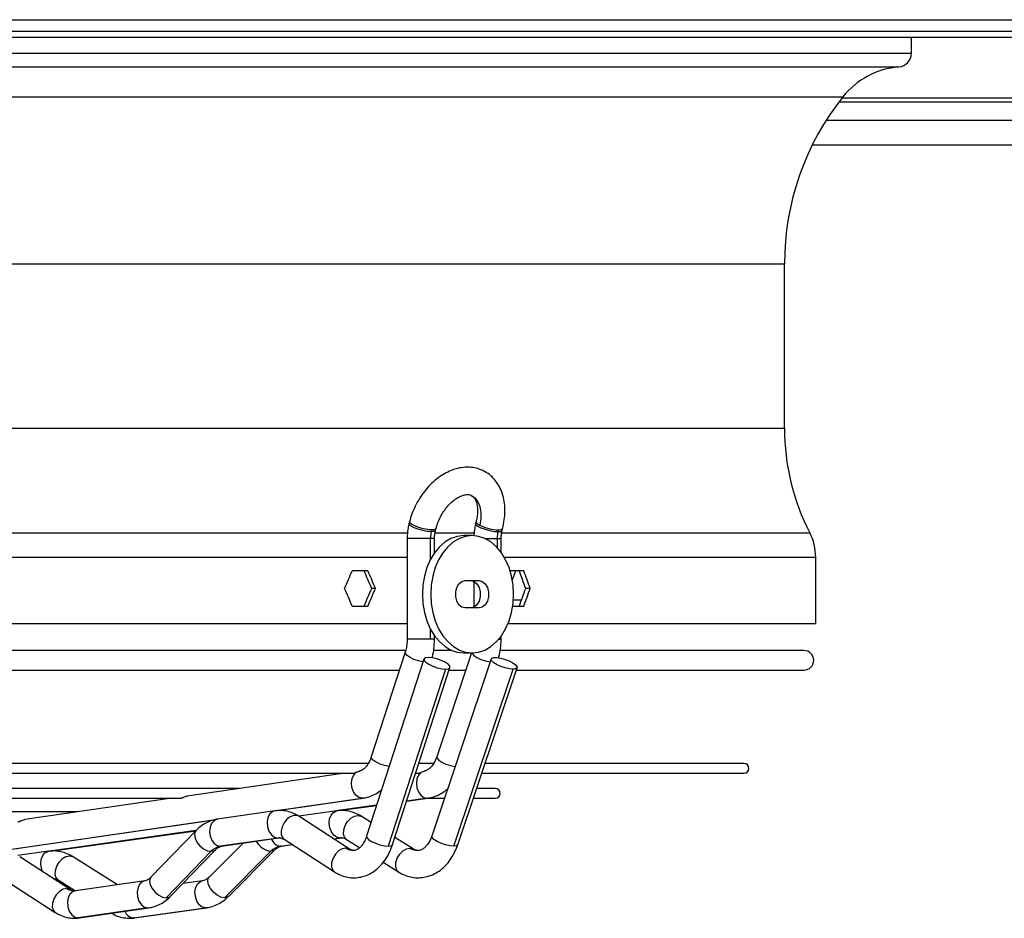
# Model space of a CAD drawing. Units: millimetres. Extents: x 5 to 415, y 3 to 291.
# Drawn here: x 92 to 105, y 122 to 134 of the extents above; entities that cross this region are included whole.
import ezdxf

# ---------------------------------------------------------------- set-up
doc = ezdxf.new("R2010")
doc.units = ezdxf.units.MM

msp = doc.modelspace()

# ---------------------------------------------------------------- linework, layer by layer
at = {"color": 7, "linetype": 'Continuous', "lineweight": 25}
for p, q in [((57.443, 133.961), (114.843, 133.961)), ((57.393, 133.736), (114.893, 133.736)), ((114.843, 133.811), (57.443, 133.811)), ((103.693, 133.532), (103.693, 133.736)), ((102.767, 132.911), (114.268, 132.911)), ((102.426, 132.361), (129.861, 132.361)), ((102.068, 128.736), (102.068, 130.838)), ((97.269, 127.539), (97.263, 127.515)), ((98.121, 127.539), (98.115, 127.515)), ((97.547, 127.412), (97.553, 127.435)), ((97.602, 127.428), (97.608, 127.452)), ((98.409, 127.435), (98.403, 127.412)), ((98.454, 127.428), (98.46, 127.452)), ((97.239, 127.326), (97.239, 126.036)), ((97.538, 127.326), (97.536, 127.326)), ((97.589, 127.142), (97.589, 127.326)), ((98.07, 127.361), (97.964, 127.361)), ((98.391, 127.326), (98.393, 127.326)), ((98.442, 127.147), (98.442, 127.326)), ((102.468, 126.236), (102.468, 127.087)), ((96.736, 126.911), (96.537, 126.911)), ((98.732, 126.911), (98.565, 126.911)), ((98.581, 126.789), (98.628, 126.911)), ((97.982, 126.786), (98.159, 126.786)), ((96.835, 126.686), (96.786, 126.686)), ((98.092, 126.778), (98.092, 126.445)), ((98.814, 126.686), (98.757, 126.686)), ((98.702, 126.535), (98.61, 126.535)), ((96.537, 126.461), (96.736, 126.461)), ((98.159, 126.436), (97.982, 126.436)), ((98.59, 126.461), (98.732, 126.461)), ((75.047, 126.236), (97.239, 126.236)), ((98.53, 126.236), (102.468, 126.236)), ((97.589, 126.036), (97.589, 126.081)), ((98.442, 126.036), (98.442, 126.076)), ((97.225, 125.892), (86.143, 125.892)), ((97.454, 125.782), (96.719, 123.516)), ((97.214, 125.869), (96.78, 124.53)), ((98.314, 125.784), (97.555, 123.518)), ((97.816, 125.892), (97.578, 125.892)), ((98.063, 125.861), (97.617, 124.532)), ((97.964, 125.861), (98.07, 125.861)), ((102.318, 125.892), (98.434, 125.892)), ((97.731, 125.654), (96.996, 123.388)), ((97.052, 123.408), (97.787, 125.674)), ((97.835, 123.388), (98.594, 125.654)), ((97.887, 123.407), (98.646, 125.672)), ((86.143, 125.642), (97.14, 125.642)), ((97.777, 125.642), (97.989, 125.642)), ((98.636, 125.642), (102.318, 125.642)), ((96.744, 124.447), (86.143, 124.447)), ((97.58, 124.447), (97.389, 124.447)), ((101.55, 124.447), (98.235, 124.447)), ((86.143, 124.322), (96.553, 124.322)), ((96.441, 124.322), (94.424, 124.03)), ((97.349, 124.322), (97.383, 124.322)), ((98.193, 124.322), (101.55, 124.322)), ((95.09, 124.126), (86.143, 124.126)), ((98.366, 124.126), (98.128, 124.126)), ((86.143, 124.001), (94.338, 124.001)), ((94.226, 124.001), (92.347, 123.729)), ((95.575, 123.843), (96.677, 124.002)), ((96.365, 123.843), (96.847, 123.91)), ((97.233, 123.964), (97.503, 124.002)), ((97.496, 124.001), (97.717, 124.001)), ((98.086, 124.001), (98.366, 124.001)), ((93.014, 123.826), (86.143, 123.826)), ((95.547, 123.841), (94.812, 123.734)), ((96.34, 123.841), (95.851, 123.772)), ((96.5, 123.352), (95.854, 123.771)), ((96.777, 123.693), (96.65, 123.772)), ((92.001, 123.325), (94.784, 123.728)), ((92.673, 123.325), (94.534, 123.586)), ((94.535, 123.586), (93.96, 122.991)), ((95.138, 123.428), (94.704, 122.993)), ((95.585, 123.493), (94.849, 123.387)), ((94.862, 123.388), (95.597, 123.494)), ((95.629, 123.388), (95.771, 123.408)), ((95.664, 123.477), (96.31, 123.059)), ((96.3, 123.482), (96.388, 123.494)), ((96.388, 123.494), (96.377, 123.493)), ((96.388, 123.494), (96.392, 123.495)), ((96.464, 123.476), (96.631, 123.37)), ((97.317, 123.354), (97.082, 123.501)), ((92.647, 123.323), (92.254, 123.268)), ((92.926, 122.835), (92.28, 123.253)), ((93.53, 122.895), (92.957, 123.255)), ((94.731, 123.323), (94.156, 122.728)), ((94.211, 122.748), (94.786, 123.343)), ((94.901, 122.728), (95.495, 123.323)), ((94.952, 122.746), (95.546, 123.341)), ((96.932, 123.182), (97.131, 123.057)), ((92.089, 122.96), (92.735, 122.541)), ((92.771, 122.958), (92.995, 122.818)), ((93.884, 122.947), (92.992, 122.818)), ((94.621, 122.947), (94.369, 122.911)), ((93.921, 122.599), (93.029, 122.47)), ((93.042, 122.471), (93.934, 122.6)), ((93.737, 122.47), (94.658, 122.599)), ((93.749, 122.471), (94.67, 122.6))]:
    msp.add_line(p, q, dxfattribs=at)
at = {"color": 8, "linetype": 'Continuous', "lineweight": 25}
for p, q in [((68.593, 133.532), (103.693, 133.532)), ((68.754, 133.358), (103.533, 133.358)), ((69.469, 132.976), (102.818, 132.976)), ((114.268, 132.959), (102.804, 132.959)), ((102.604, 132.678), (114.268, 132.678)), ((70.218, 130.838), (102.068, 130.838)), ((70.218, 128.736), (102.068, 128.736)), ((75.037, 127.396), (97.25, 127.396)), ((97.536, 127.326), (97.239, 127.326)), ((97.536, 127.054), (97.536, 127.326)), ((97.589, 127.326), (97.538, 127.326)), ((97.599, 127.396), (98.103, 127.396)), ((98.231, 127.326), (98.391, 127.326)), ((98.393, 127.326), (98.442, 127.326)), ((98.393, 127.326), (98.393, 127.207)), ((98.449, 127.396), (102.393, 127.396)), ((75.047, 127.087), (97.239, 127.087)), ((98.48, 127.087), (102.468, 127.087)), ((97.536, 126.036), (97.536, 126.169)), ((97.536, 126.036), (97.239, 126.036)), ((97.589, 126.036), (97.536, 126.036)), ((98.411, 126.036), (98.442, 126.036)), ((95.568, 123.843), (96.664, 124.001)), ((96.847, 123.911), (96.358, 123.843)), ((96.677, 124.002), (96.664, 124.001)), ((97.492, 124.001), (97.233, 123.965)), ((97.492, 124.001), (97.503, 124.002)), ((91.994, 123.325), (94.798, 123.731)), ((94.535, 123.587), (92.666, 123.325)), ((94.849, 123.387), (94.862, 123.388)), ((95.585, 123.493), (95.597, 123.494)), ((95.617, 123.387), (95.77, 123.408)), ((95.629, 123.388), (95.617, 123.387)), ((96.299, 123.483), (96.377, 123.493)), ((93.921, 122.599), (93.934, 122.6)), ((94.67, 122.6), (94.658, 122.599)), ((93.029, 122.47), (93.042, 122.471)), ((93.749, 122.471), (93.737, 122.47))]:
    msp.add_line(p, q, dxfattribs=at)
at = {"color": 8, "linetype": 'Continuous', "lineweight": 25, "flags": 128}
for points in [[(98.062, 127.875), (98.106, 127.843), (98.144, 127.794), (98.17, 127.732), (98.183, 127.659), (98.182, 127.579), (98.167, 127.495)], [(97.553, 127.435), (97.503, 127.439), (97.445, 127.45), (97.387, 127.466), (97.335, 127.486), (97.295, 127.507), (97.273, 127.526), (97.269, 127.539)], [(98.121, 127.539), (98.121, 127.537), (98.124, 127.528), (98.132, 127.518), (98.147, 127.507), (98.167, 127.495)], [(97.547, 127.412), (97.497, 127.416), (97.439, 127.427), (97.381, 127.443), (97.329, 127.462), (97.289, 127.483), (97.267, 127.503), (97.263, 127.515)], [(97.602, 127.428), (97.601, 127.426), (97.584, 127.416), (97.549, 127.412)], [(97.608, 127.452), (97.604, 127.445), (97.593, 127.44), (97.575, 127.436), (97.553, 127.435)], [(98.115, 127.515), (98.12, 127.501), (98.144, 127.482), (98.184, 127.461), (98.237, 127.442), (98.295, 127.426), (98.352, 127.416), (98.401, 127.412)], [(98.403, 127.412), (98.438, 127.416), (98.454, 127.427), (98.454, 127.428)], [(98.409, 127.435), (98.444, 127.439), (98.46, 127.45), (98.46, 127.452)], [(97.442, 125.745), (97.441, 125.745), (97.384, 125.758), (97.326, 125.778), (97.276, 125.802), (97.237, 125.827), (97.216, 125.852), (97.214, 125.869)], [(98.065, 125.861), (98.069, 125.852), (98.092, 125.827), (98.131, 125.802), (98.183, 125.778), (98.24, 125.758), (98.297, 125.745), (98.301, 125.744)], [(97.008, 124.406), (97.007, 124.407), (96.95, 124.419), (96.892, 124.439), (96.841, 124.463), (96.803, 124.489), (96.782, 124.513), (96.78, 124.53)], [(97.617, 124.532), (97.621, 124.513), (97.643, 124.489), (97.683, 124.463), (97.735, 124.439), (97.792, 124.419), (97.848, 124.407), (97.852, 124.406)], [(95.547, 123.841), (95.518, 123.831), (95.482, 123.801), (95.457, 123.755), (95.446, 123.698), (95.451, 123.637), (95.47, 123.58), (95.501, 123.534), (95.541, 123.504), (95.585, 123.493)], [(95.854, 123.771), (95.829, 123.781), (95.788, 123.781), (95.743, 123.764), (95.7, 123.732), (95.664, 123.688), (95.638, 123.637), (95.625, 123.585), (95.626, 123.537), (95.642, 123.498), (95.664, 123.477)], [(96.377, 123.493), (96.336, 123.503), (96.299, 123.53), (96.269, 123.572), (96.249, 123.625), (96.242, 123.682), (96.247, 123.737), (96.266, 123.785), (96.295, 123.821), (96.332, 123.839), (96.34, 123.841)], [(96.464, 123.476), (96.439, 123.502), (96.425, 123.544), (96.428, 123.596), (96.446, 123.652), (96.477, 123.704), (96.518, 123.746), (96.564, 123.774), (96.608, 123.783)], [(96.608, 123.783), (96.647, 123.774), (96.65, 123.772)], [(94.812, 123.734), (94.804, 123.733), (94.767, 123.714), (94.736, 123.679), (94.717, 123.631), (94.711, 123.575), (94.718, 123.518), (94.739, 123.466), (94.77, 123.424), (94.808, 123.396), (94.849, 123.387)], [(94.535, 123.586), (94.525, 123.574), (94.516, 123.536), (94.524, 123.489), (94.549, 123.44), (94.587, 123.394), (94.634, 123.356), (94.684, 123.331), (94.731, 123.323)], [(96.719, 123.516), (96.722, 123.499), (96.743, 123.475), (96.781, 123.449), (96.832, 123.425), (96.89, 123.406), (96.947, 123.393), (96.996, 123.388)], [(97.835, 123.388), (97.786, 123.393), (97.73, 123.406), (97.672, 123.425), (97.621, 123.449), (97.581, 123.475), (97.558, 123.499), (97.555, 123.518)], [(95.609, 123.495), (95.6, 123.495), (95.585, 123.493)], [(96.402, 123.495), (96.393, 123.495), (96.377, 123.493)], [(96.996, 123.388), (97.033, 123.393), (97.051, 123.406), (97.052, 123.408)], [(97.887, 123.407), (97.886, 123.406), (97.87, 123.393), (97.835, 123.388)], [(92.572, 123.064), (92.557, 123.107), (92.549, 123.164), (92.555, 123.22), (92.574, 123.268), (92.603, 123.303), (92.639, 123.322), (92.647, 123.323)], [(92.771, 122.958), (92.747, 122.984), (92.733, 123.027), (92.736, 123.079), (92.753, 123.134), (92.785, 123.186), (92.826, 123.229), (92.871, 123.256), (92.916, 123.266)], [(92.916, 123.266), (92.955, 123.256), (92.957, 123.255)], [(94.731, 123.323), (94.77, 123.331), (94.785, 123.342)], [(95.545, 123.34), (95.531, 123.33), (95.495, 123.323)], [(96.455, 123.365), (96.409, 123.355), (96.362, 123.328), (96.321, 123.285), (96.29, 123.233), (96.272, 123.178), (96.271, 123.126), (96.286, 123.083), (96.31, 123.059)], [(96.5, 123.352), (96.495, 123.355), (96.455, 123.365)], [(97.131, 123.057), (97.106, 123.083), (97.093, 123.126), (97.095, 123.178), (97.113, 123.233), (97.144, 123.285), (97.185, 123.328), (97.231, 123.355), (97.276, 123.365)], [(97.276, 123.365), (97.314, 123.355), (97.317, 123.354)], [(93.882, 122.946), (93.854, 122.937), (93.818, 122.907), (93.794, 122.86), (93.783, 122.804), (93.787, 122.743), (93.806, 122.686), (93.837, 122.64), (93.877, 122.61), (93.921, 122.599)], [(93.96, 122.991), (93.95, 122.978), (93.941, 122.941), (93.949, 122.894), (93.974, 122.845), (94.012, 122.799), (94.059, 122.761), (94.109, 122.736), (94.156, 122.728)], [(94.658, 122.599), (94.616, 122.61), (94.577, 122.64), (94.546, 122.686), (94.528, 122.743), (94.523, 122.804), (94.534, 122.86), (94.557, 122.907), (94.592, 122.937), (94.619, 122.946)], [(94.901, 122.728), (94.855, 122.736), (94.806, 122.761), (94.759, 122.799), (94.721, 122.845), (94.695, 122.894), (94.686, 122.941), (94.693, 122.978), (94.704, 122.993)], [(92.881, 122.848), (92.835, 122.838), (92.788, 122.81), (92.747, 122.768), (92.715, 122.716), (92.698, 122.66), (92.697, 122.608), (92.711, 122.566), (92.735, 122.541)], [(92.926, 122.835), (92.921, 122.838), (92.881, 122.848)], [(92.992, 122.818), (92.963, 122.808), (92.927, 122.778), (92.902, 122.731), (92.891, 122.675), (92.895, 122.614), (92.914, 122.557), (92.946, 122.511), (92.986, 122.481), (93.029, 122.47)], [(94.156, 122.728), (94.195, 122.736), (94.211, 122.748)], [(94.952, 122.746), (94.939, 122.736), (94.901, 122.728)]]:
    msp.add_lwpolyline(points, dxfattribs=at)
at = {"color": 7, "linetype": 'Continuous', "lineweight": 25, "flags": 128}
for points in [[(97.964, 127.361), (97.881, 127.352), (97.8, 127.325), (97.724, 127.28), (97.653, 127.218), (97.589, 127.142), (97.535, 127.052), (97.492, 126.952), (97.46, 126.843), (97.441, 126.729), (97.434, 126.611)], [(98.601, 126.611), (98.594, 126.729), (98.575, 126.843), (98.543, 126.952), (98.499, 127.052), (98.445, 127.142), (98.382, 127.218), (98.311, 127.28), (98.234, 127.325), (98.153, 127.352), (98.07, 127.361), (97.987, 127.352), (97.907, 127.325), (97.83, 127.28), (97.759, 127.218), (97.695, 127.142), (97.641, 127.052), (97.598, 126.952), (97.566, 126.843), (97.547, 126.729), (97.54, 126.611)], [(97.982, 126.436), (97.94, 126.447), (97.902, 126.477), (97.875, 126.524), (97.86, 126.581), (97.86, 126.642), (97.875, 126.699), (97.902, 126.746), (97.94, 126.776), (97.982, 126.786)], [(98.053, 126.786), (98.095, 126.776), (98.132, 126.746), (98.16, 126.699), (98.175, 126.642), (98.175, 126.581), (98.16, 126.524), (98.132, 126.477), (98.095, 126.447), (98.053, 126.436)], [(98.159, 126.786), (98.201, 126.776), (98.238, 126.746), (98.266, 126.699), (98.281, 126.642), (98.281, 126.581), (98.266, 126.524), (98.238, 126.477), (98.201, 126.447), (98.159, 126.436)], [(97.434, 126.611), (97.441, 126.494), (97.46, 126.38), (97.492, 126.271), (97.535, 126.171), (97.589, 126.081), (97.653, 126.005), (97.724, 125.943), (97.8, 125.898), (97.881, 125.871), (97.964, 125.861)], [(97.54, 126.611), (97.547, 126.494), (97.566, 126.38), (97.598, 126.271), (97.641, 126.171), (97.695, 126.081), (97.759, 126.005), (97.83, 125.943), (97.907, 125.898), (97.987, 125.871), (98.07, 125.861), (98.153, 125.871), (98.234, 125.898), (98.311, 125.943), (98.382, 126.005), (98.445, 126.081), (98.499, 126.171), (98.543, 126.271), (98.575, 126.38), (98.594, 126.494), (98.601, 126.611)], [(97.51, 125.802), (97.474, 125.798), (97.455, 125.785), (97.457, 125.765), (97.478, 125.741), (97.516, 125.715), (97.567, 125.691), (97.624, 125.671), (97.681, 125.659), (97.731, 125.654)], [(97.731, 125.654), (97.767, 125.659), (97.786, 125.671), (97.785, 125.691), (97.764, 125.715), (97.725, 125.741), (97.674, 125.765), (97.617, 125.785), (97.56, 125.798), (97.51, 125.802)], [(98.594, 125.654), (98.548, 125.658), (98.495, 125.67), (98.44, 125.688), (98.39, 125.71), (98.349, 125.734), (98.323, 125.758), (98.313, 125.778), (98.322, 125.793), (98.347, 125.801), (98.388, 125.801), (98.438, 125.793), (98.492, 125.778), (98.546, 125.758), (98.592, 125.734), (98.626, 125.71), (98.644, 125.688), (98.645, 125.67), (98.627, 125.658), (98.594, 125.654)], [(96.664, 124.001), (96.621, 124.011), (96.582, 124.04), (96.551, 124.084), (96.531, 124.138), (96.525, 124.197), (96.534, 124.253), (96.555, 124.301), (96.588, 124.334)], [(97.414, 124.332), (97.383, 124.298), (97.363, 124.25), (97.357, 124.194), (97.363, 124.136), (97.383, 124.082), (97.413, 124.039), (97.451, 124.011), (97.492, 124.001)]]:
    msp.add_lwpolyline(points, dxfattribs=at)
at = {"color": 7, "linetype": 'Continuous', "lineweight": 25}
for centre, radius, start, end in [((103.518, 133.532), 0.175, 274.7802, 0), ((103.618, 132.336), 1.025, 94.7802, 141.3752), ((105.493, 130.838), 3.425, 141.3752, 180), ((104.993, 128.736), 2.925, 180, 207.266), ((97.882, 127.327), 0.344, 165.7, 180.0858), ((97.549, 127.674), 0.262, 269.5553, 269.9983), ((98.43, 128.038), 0.603, 244.1841, 268.0371), ((98.735, 127.327), 0.344, 165.7, 180.0858), ((98.401, 127.662), 0.25, 269.9982, 270.455), ((101.793, 127.087), 0.675, 0, 27.266), ((102.318, 125.767), 0.125, 270, 90), ((101.55, 124.384), 0.0625, 270, 90), ((98.366, 124.064), 0.0625, 270, 90), ((94.884, 123.183), 0.207, 99.6308, 137.5243), ((95.651, 123.174), 0.216, 99.1902, 136.4161)]:
    msp.add_arc(centre, radius, start, end, dxfattribs=at)
at = {"color": 8, "linetype": 'Continuous', "lineweight": 25}
for centre, radius, start, end in [((95.531, 123.576), 0.256, 208.9159, 262.0234), ((95.638, 123.53), 0.144, 199.8553, 261.7093), ((96.556, 123.515), 0.181, 236.0256, 269.3057), ((97.38, 123.526), 0.192, 237.0107, 269.3093), ((92.983, 123.001), 0.184, 236.3247, 269.5605), ((93.751, 122.603), 0.134, 200.8231, 263.9649)]:
    msp.add_arc(centre, radius, start, end, dxfattribs=at)
at = {"color": 7, "linetype": 'Continuous', "lineweight": 25}
for centre, major_axis, ratio, start_param, end_param in [((86.143, 127.136), (13.937, 27.956), 0.30407, 4.846917, 4.854875), ((86.143, 127.136), (-13.873, 27.828), 0.30407, 4.545957, 4.553952), ((86.143, 127.136), (-13.937, 27.956), 0.30407, 4.54603, 4.553988), ((86.143, 127.136), (12.433, 27.879), 0.379473, 4.871619, 4.872073), ((86.143, 127.136), (-12.376, 27.751), 0.379473, 4.528759, 4.536754), ((86.143, 127.136), (-12.433, 27.879), 0.379473, 4.528832, 4.53679), ((86.143, 126.236), (-13.937, 27.956), 0.30407, 4.569903, 4.577861), ((86.143, 126.236), (13.873, 27.828), 0.30407, 4.870826, 4.878821), ((86.143, 126.236), (13.937, 27.956), 0.30407, 4.87079, 4.878748), ((86.143, 126.236), (12.376, 27.751), 0.379473, 4.888024, 4.896019), ((86.143, 126.236), (12.433, 27.879), 0.379473, 4.887988, 4.895946)]:
    msp.add_ellipse(centre, major_axis=major_axis, ratio=ratio, start_param=start_param, end_param=end_param, dxfattribs=at)
for points, knots in [([(98.46, 127.452), (98.465, 127.471), (98.478, 127.526), (98.49, 127.617), (98.491, 127.723), (98.479, 127.825), (98.452, 127.921), (98.411, 128.007), (98.358, 128.082), (98.294, 128.143), (98.221, 128.19), (98.143, 128.221), (98.06, 128.237), (97.975, 128.238), (97.888, 128.224), (97.801, 128.197), (97.714, 128.154), (97.63, 128.098), (97.55, 128.03), (97.477, 127.95), (97.411, 127.861), (97.354, 127.765), (97.308, 127.665), (97.282, 127.589), (97.271, 127.547), (97.269, 127.539)], [0, 0, 0, 0, 0.026036, 0.073718, 0.121731, 0.169953, 0.218036, 0.265475, 0.311747, 0.356595, 0.400171, 0.442939, 0.485408, 0.528116, 0.571597, 0.616168, 0.661847, 0.708386, 0.755418, 0.802611, 0.849803, 0.896987, 0.944216, 0.989029, 1, 1, 1, 1]), ([(97.608, 127.452), (97.612, 127.464), (97.622, 127.502), (97.647, 127.566), (97.685, 127.639), (97.73, 127.706), (97.781, 127.765), (97.835, 127.813), (97.888, 127.85), (97.938, 127.874), (97.983, 127.886), (98.02, 127.888), (98.044, 127.884), (98.056, 127.877), (98.061, 127.874)], [0, 0, 0, 0, 0.045242, 0.135163, 0.225401, 0.315604, 0.405288, 0.494151, 0.582062, 0.669263, 0.75657, 0.84563, 0.940498, 1, 1, 1, 1]), ([(98.061, 127.874), (98.065, 127.872), (98.077, 127.867), (98.094, 127.85), (98.114, 127.819), (98.13, 127.776), (98.14, 127.721), (98.141, 127.656), (98.134, 127.593), (98.125, 127.554), (98.121, 127.539)], [0, 0, 0, 0, 0.0782883, 0.2319112, 0.3696544, 0.5009759, 0.6407327, 0.778707, 0.9167713, 1, 1, 1, 1]), ([(97.263, 127.515), (97.259, 127.498), (97.247, 127.448), (97.24, 127.385), (97.24, 127.339), (97.239, 127.326)], [0, 0, 0, 0, 0.290258, 0.801498, 1, 1, 1, 1]), ([(97.589, 127.326), (97.59, 127.337), (97.59, 127.366), (97.595, 127.401), (97.601, 127.423), (97.602, 127.428)], [0, 0, 0, 0, 0.290062, 0.851947, 1, 1, 1, 1]), ([(98.115, 127.515), (98.111, 127.498), (98.1, 127.448), (98.093, 127.396), (98.093, 127.363), (98.093, 127.362)], [0, 0, 0, 0, 0.356454, 0.984288, 1, 1, 1, 1]), ([(98.442, 127.326), (98.442, 127.337), (98.443, 127.366), (98.448, 127.401), (98.453, 127.423), (98.454, 127.428)], [0, 0, 0, 0, 0.290062, 0.851947, 1, 1, 1, 1]), ([(97.239, 126.036), (97.239, 126.024), (97.238, 125.988), (97.231, 125.93), (97.219, 125.888), (97.214, 125.869)], [0, 0, 0, 0, 0.209217, 0.629844, 1, 1, 1, 1]), ([(97.557, 125.798), (97.559, 125.804), (97.571, 125.843), (97.583, 125.917), (97.589, 125.991), (97.589, 126.031), (97.589, 126.036)], [0, 0, 0, 0, 0.0801567, 0.5154123, 0.9288256, 1, 1, 1, 1]), ([(98.409, 125.798), (98.411, 125.803), (98.422, 125.842), (98.435, 125.916), (98.441, 125.991), (98.442, 126.03), (98.442, 126.036)], [0, 0, 0, 0, 0.075884, 0.510516, 0.9237, 1, 1, 1, 1]), ([(96.78, 124.53), (96.776, 124.52), (96.765, 124.489), (96.742, 124.444), (96.712, 124.401), (96.68, 124.372), (96.653, 124.355), (96.639, 124.352), (96.633, 124.351)], [0, 0, 0, 0, 0.093692, 0.280507, 0.466055, 0.652009, 0.84229, 1, 1, 1, 1]), ([(97.617, 124.532), (97.613, 124.521), (97.602, 124.491), (97.579, 124.445), (97.547, 124.402), (97.513, 124.373), (97.484, 124.356), (97.469, 124.352), (97.462, 124.351)], [0, 0, 0, 0, 0.093943, 0.282979, 0.4712422, 0.6603726, 0.8546754, 1, 1, 1, 1]), ([(96.548, 124.322), (96.548, 124.322), (96.548, 124.322), (96.552, 124.322), (96.557, 124.322), (96.564, 124.324), (96.575, 124.328), (96.583, 124.331), (96.588, 124.334)], [0, 0, 0, 0, 0.01013, 0.173347, 0.335097, 0.494888, 0.661297, 1, 1, 1, 1]), ([(96.588, 124.334), (96.593, 124.336), (96.605, 124.341), (96.62, 124.347), (96.63, 124.348), (96.633, 124.349)], [0, 0, 0, 0, 0.329985, 0.736166, 1, 1, 1, 1]), ([(97.377, 124.323), (97.378, 124.322), (97.38, 124.322), (97.385, 124.322), (97.391, 124.323), (97.401, 124.326), (97.409, 124.33), (97.414, 124.332)], [0, 0, 0, 0, 0.140467, 0.309826, 0.479697, 0.653189, 1, 1, 1, 1]), ([(97.414, 124.332), (97.419, 124.334), (97.431, 124.339), (97.448, 124.347), (97.457, 124.348), (97.462, 124.349)], [0, 0, 0, 0, 0.319012, 0.654142, 1, 1, 1, 1]), ([(94.332, 124.002), (94.333, 124.002), (94.335, 124.001), (94.341, 124.002), (94.351, 124.004), (94.362, 124.008), (94.373, 124.013), (94.391, 124.021), (94.408, 124.028), (94.42, 124.029), (94.424, 124.029)], [0, 0, 0, 0, 0.060544, 0.158066, 0.254843, 0.35779, 0.468917, 0.589964, 0.867713, 1, 1, 1, 1]), ([(96.677, 124.002), (96.695, 124.006), (96.74, 124.014), (96.81, 124.042), (96.871, 124.076), (96.903, 124.105), (96.913, 124.114)], [0, 0, 0, 0, 0.213191, 0.526674, 0.842403, 1, 1, 1, 1]), ([(97.503, 124.002), (97.522, 124.006), (97.568, 124.014), (97.638, 124.041), (97.706, 124.079), (97.743, 124.111), (97.758, 124.125)], [0, 0, 0, 0, 0.198677, 0.4945, 0.792066, 1, 1, 1, 1]), ([(95.854, 123.771), (95.838, 123.78), (95.797, 123.805), (95.726, 123.832), (95.643, 123.846), (95.583, 123.846), (95.552, 123.841), (95.547, 123.841)], [0, 0, 0, 0, 0.170757, 0.441559, 0.706707, 0.951002, 1, 1, 1, 1]), ([(96.65, 123.772), (96.633, 123.782), (96.592, 123.806), (96.519, 123.832), (96.435, 123.846), (96.375, 123.845), (96.344, 123.841), (96.34, 123.841)], [0, 0, 0, 0, 0.1711416, 0.4431423, 0.7102578, 0.957367, 1, 1, 1, 1]), ([(92.255, 123.701), (92.255, 123.701), (92.256, 123.7), (92.261, 123.701), (92.27, 123.703), (92.282, 123.707), (92.294, 123.712), (92.312, 123.719), (92.33, 123.727), (92.343, 123.728), (92.347, 123.728)], [0, 0, 0, 0, 0.013955, 0.118669, 0.221861, 0.331413, 0.445358, 0.569719, 0.856593, 1, 1, 1, 1]), ([(94.812, 123.734), (94.794, 123.731), (94.748, 123.723), (94.679, 123.695), (94.607, 123.652), (94.56, 123.613), (94.537, 123.589), (94.535, 123.586)], [0, 0, 0, 0, 0.177428, 0.438323, 0.701088, 0.965932, 1, 1, 1, 1]), ([(96.719, 123.516), (96.716, 123.506), (96.705, 123.475), (96.682, 123.43), (96.652, 123.387), (96.62, 123.358), (96.591, 123.341), (96.57, 123.334), (96.558, 123.335), (96.554, 123.335)], [0, 0, 0, 0, 0.081075, 0.242732, 0.403294, 0.564207, 0.728864, 0.90549, 1, 1, 1, 1]), ([(97.555, 123.518), (97.551, 123.508), (97.54, 123.477), (97.517, 123.432), (97.484, 123.389), (97.451, 123.359), (97.419, 123.341), (97.396, 123.334), (97.382, 123.335), (97.378, 123.335)], [0, 0, 0, 0, 0.081056, 0.244159, 0.406596, 0.569781, 0.737429, 0.917732, 1, 1, 1, 1]), ([(94.786, 123.343), (94.791, 123.348), (94.807, 123.363), (94.833, 123.38), (94.852, 123.386), (94.861, 123.388), (94.862, 123.388)], [0, 0, 0, 0, 0.17331, 0.533569, 0.949392, 1, 1, 1, 1]), ([(95.546, 123.341), (95.551, 123.346), (95.568, 123.362), (95.597, 123.38), (95.618, 123.385), (95.629, 123.388)], [0, 0, 0, 0, 0.173605, 0.540705, 1, 1, 1, 1]), ([(95.597, 123.494), (95.601, 123.495), (95.605, 123.496), (95.609, 123.495), (95.609, 123.495)], [0, 0, 0, 0, 0.901266, 1, 1, 1, 1]), ([(95.609, 123.495), (95.618, 123.495), (95.633, 123.494), (95.654, 123.482), (95.664, 123.477)], [0, 0, 0, 0, 0.539057, 1, 1, 1, 1]), ([(96.31, 123.059), (96.326, 123.049), (96.367, 123.024), (96.438, 122.997), (96.522, 122.983), (96.606, 122.985), (96.687, 123.002), (96.764, 123.034), (96.835, 123.081), (96.9, 123.14), (96.958, 123.211), (97.007, 123.293), (97.036, 123.361), (97.05, 123.4), (97.052, 123.408)], [0, 0, 0, 0, 0.05906, 0.152723, 0.24443, 0.334124, 0.422829, 0.511443, 0.601112, 0.692649, 0.786345, 0.881935, 0.975318, 1, 1, 1, 1]), ([(96.392, 123.495), (96.395, 123.495), (96.398, 123.496), (96.401, 123.495), (96.402, 123.495)], [0, 0, 0, 0, 0.859205, 1, 1, 1, 1]), ([(96.402, 123.495), (96.412, 123.494), (96.431, 123.493), (96.453, 123.481), (96.464, 123.476)], [0, 0, 0, 0, 0.540913, 1, 1, 1, 1]), ([(97.131, 123.057), (97.147, 123.048), (97.189, 123.023), (97.262, 122.997), (97.347, 122.983), (97.432, 122.985), (97.515, 123.003), (97.593, 123.035), (97.666, 123.082), (97.733, 123.141), (97.792, 123.213), (97.842, 123.295), (97.871, 123.362), (97.884, 123.4), (97.887, 123.407)], [0, 0, 0, 0, 0.05902, 0.152821, 0.244938, 0.335315, 0.424834, 0.51428, 0.604647, 0.696637, 0.79051, 0.886063, 0.979259, 1, 1, 1, 1]), ([(92.957, 123.255), (92.941, 123.264), (92.899, 123.288), (92.827, 123.315), (92.743, 123.329), (92.683, 123.328), (92.652, 123.324), (92.647, 123.323)], [0, 0, 0, 0, 0.1711416, 0.4431423, 0.7102578, 0.957367, 1, 1, 1, 1]), ([(96.554, 123.335), (96.55, 123.335), (96.537, 123.335), (96.519, 123.341), (96.504, 123.35), (96.5, 123.352)], [0, 0, 0, 0, 0.3075968, 0.7965118, 1, 1, 1, 1]), ([(97.378, 123.335), (97.372, 123.335), (97.356, 123.335), (97.335, 123.343), (97.321, 123.352), (97.317, 123.354)], [0, 0, 0, 0, 0.349458, 0.84377, 1, 1, 1, 1]), ([(92.71, 122.977), (92.72, 122.977), (92.738, 122.976), (92.761, 122.964), (92.771, 122.958)], [0, 0, 0, 0, 0.540913, 1, 1, 1, 1]), ([(93.96, 122.991), (93.954, 122.986), (93.939, 122.971), (93.913, 122.954), (93.894, 122.948), (93.885, 122.947), (93.884, 122.947)], [0, 0, 0, 0, 0.17331, 0.5335694, 0.9493921, 1, 1, 1, 1]), ([(94.704, 122.993), (94.699, 122.988), (94.682, 122.973), (94.653, 122.954), (94.632, 122.949), (94.621, 122.947)], [0, 0, 0, 0, 0.173605, 0.540705, 1, 1, 1, 1]), ([(92.981, 122.817), (92.972, 122.817), (92.956, 122.818), (92.935, 122.83), (92.926, 122.835)], [0, 0, 0, 0, 0.542122, 1, 1, 1, 1]), ([(92.992, 122.818), (92.989, 122.817), (92.985, 122.816), (92.981, 122.817), (92.981, 122.817)], [0, 0, 0, 0, 0.927145, 1, 1, 1, 1]), ([(93.934, 122.6), (93.952, 122.604), (93.997, 122.612), (94.067, 122.639), (94.139, 122.682), (94.186, 122.722), (94.209, 122.745), (94.211, 122.748)], [0, 0, 0, 0, 0.177428, 0.438323, 0.701088, 0.965932, 1, 1, 1, 1]), ([(94.67, 122.6), (94.688, 122.603), (94.734, 122.612), (94.805, 122.638), (94.879, 122.682), (94.926, 122.721), (94.949, 122.744), (94.952, 122.746)], [0, 0, 0, 0, 0.1769601, 0.4404489, 0.7054891, 0.9704809, 1, 1, 1, 1]), ([(92.735, 122.541), (92.751, 122.532), (92.792, 122.507), (92.864, 122.48), (92.946, 122.465), (93.006, 122.466), (93.037, 122.47), (93.042, 122.471)], [0, 0, 0, 0, 0.170757, 0.441559, 0.706707, 0.951002, 1, 1, 1, 1]), ([(93.455, 122.531), (93.466, 122.525), (93.502, 122.503), (93.57, 122.48), (93.653, 122.465), (93.713, 122.466), (93.744, 122.47), (93.749, 122.471)], [0, 0, 0, 0, 0.1218719, 0.4100411, 0.6930347, 0.9548328, 1, 1, 1, 1])]:
    msp.add_open_spline(points, degree=3, knots=knots, dxfattribs=at)

doc.saveas('drawing.dxf')
